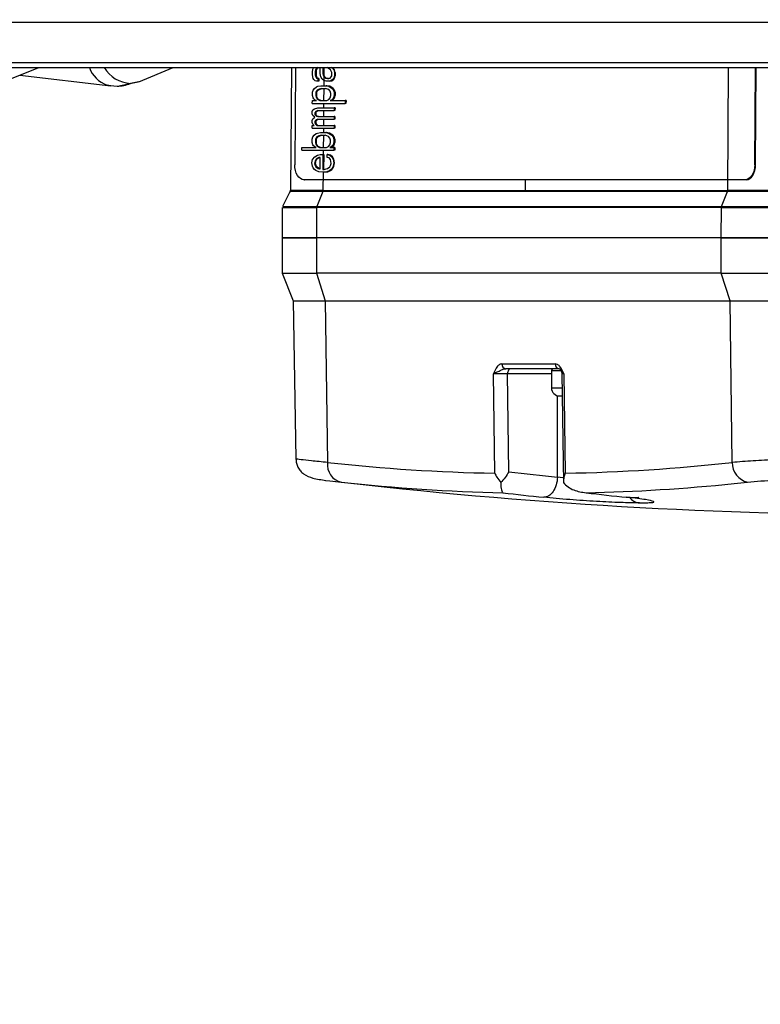
# Model space of a CAD drawing. Units: millimetres. Extents: x 5 to 416, y 3 to 291.
# Drawn here: x 229 to 232, y 136 to 141 of the extents above; entities that cross this region are included whole.
import ezdxf

# ---------------------------------------------------------------- set-up
doc = ezdxf.new("R2010")
doc.units = ezdxf.units.MM
doc.layers.add('GEOMETRY', color=7, linetype='Continuous')
doc.styles.add('SLDTEXTSTYLE0', font='TXT', dxfattribs={"width": 0.605})
doc.dimstyles.new('SLDDIMSTYLE4', dxfattribs={"dimtxt": 5.136637, "dimasz": 3.5, "dimexe": 0, "dimexo": 0.0625, "dimgap": 1.284159, "dimtad": 1, "dimdec": 0, "dimlfac": 20, "dimrnd": 1e-09, "dimzin": 12, "dimdsep": 46, "dimtxsty": 'SLDTEXTSTYLE0', "dimsah": 1, "dimcen": 0.09, "dimadec": 0, "dimazin": 3, "dimtol": 1, "dimtp": 2, "dimtm": 2, "dimtfac": 1, "dimtdec": 0, "dimtmove": 0, "dimatfit": 0, "dimfxl": 0, "dimfrac": 2, "dimtolj": 1, "dimarcsym": 0})

# ---------------------------------------------------------------- blocks, each defined once
blk = doc.blocks.new('_D_7')
at = {"layer": 'GEOMETRY'}
for p, q in [((335.4456, 183.0664), (335.4456, 192.9445)), ((58.7802, 183.0664), (336.4456, 183.0664)), ((335.4456, 183.0664), (335.4456, 146.2169)), ((58.5823, 146.2169), (336.4456, 146.2169)), ((335.4456, 146.2169), (335.4456, 136.3387))]:
    blk.add_line(p, q, dxfattribs=at)
for points in [[(335.4456, 183.0664), (336.2359, 188.203), (334.6554, 188.203)], [(335.4456, 146.2169), (334.6554, 141.0802), (336.2359, 141.0802)]]:
    blk.add_solid(points, dxfattribs=at)
at = {"layer": 'GEOMETRY', "char_height": 5.29167, "attachment_point": 1, "rotation": 90, "style": 'SLDTEXTSTYLE0'}
for s, insert in [('±2', (328.6243, 167.6304)), ('737', (328.6243, 153.8868))]:
    blk.add_mtext(s, dxfattribs=dict(at, insert=insert))

msp = doc.modelspace()

# ---------------------------------------------------------------- linework, layer by layer
at = {"color": 8, "linetype": 'Continuous', "lineweight": 25}
for p, q in [((223.7142, 141.2112), (244.9206, 141.2112)), ((223.7142, 141.0112), (244.9206, 141.0112)), ((230.1645, 140.9862), (230.1638, 140.8962)), ((232.1691, 140.3764), (232.1734, 140.9862)), ((230.1637, 140.8802), (230.1633, 140.8223)), ((230.1632, 140.8087), (230.1631, 140.7868)), ((230.163, 140.7731), (230.1628, 140.743)), ((230.1627, 140.7294), (230.1625, 140.6993)), ((230.1621, 140.6481), (230.1617, 140.5899)), ((230.1624, 140.6856), (230.1622, 140.6637)), ((230.1616, 140.5762), (230.1615, 140.5536)), ((230.1609, 140.4674), (230.1602, 140.3764)), ((231.1647, 140.3764), (231.1651, 140.4294)), ((231.3304, 139.4819), (231.2942, 139.4819)), ((231.3399, 139.4819), (231.3304, 139.4819)), ((231.2942, 139.4669), (231.0762, 139.4669)), ((231.2942, 139.3969), (231.3304, 139.3969)), ((231.3304, 139.3969), (231.3467, 139.3969)), ((231.3246, 138.9537), (231.3246, 139.3585)), ((230.1937, 138.9359), (230.2507, 138.9294)), ((231.3499, 138.9505), (231.3246, 138.9537)), ((232.2004, 138.9223), (232.2676, 138.9295))]:
    msp.add_line(p, q, dxfattribs=at)
at = {"color": 7, "linetype": 'Continuous', "lineweight": 25}
for p, q in [((223.734, 140.9862), (244.8956, 140.9862)), ((228.5734, 140.9148), (228.7502, 140.9862)), ((229.2461, 140.9155), (229.4164, 140.9862)), ((230.0036, 140.9862), (229.9983, 140.3763)), ((230.0235, 140.9862), (230.0202, 140.5044)), ((230.1085, 140.9673), (230.112, 140.9837)), ((230.112, 140.9837), (230.1141, 140.9862)), ((230.129, 140.9837), (230.1255, 140.9782)), ((230.1354, 140.9862), (230.129, 140.9837)), ((230.1329, 140.9837), (230.129, 140.9837)), ((230.1295, 140.9782), (230.1329, 140.9837)), ((230.1329, 140.9837), (230.1394, 140.9862)), ((230.1458, 140.9563), (230.146, 140.9862)), ((230.1596, 140.9862), (230.1594, 140.9563)), ((230.1636, 140.9862), (230.1634, 140.9563)), ((230.1868, 140.9837), (230.1804, 140.9862)), ((230.1969, 140.9755), (230.1868, 140.9837)), ((230.2008, 140.9862), (230.2072, 140.9837)), ((230.2111, 140.9837), (230.2047, 140.9862)), ((230.2072, 140.9837), (230.2139, 140.9755)), ((230.2111, 140.9837), (230.2072, 140.9837)), ((230.2179, 140.9755), (230.2111, 140.9837)), ((232.303, 140.5044), (232.3064, 140.9862)), ((232.307, 140.5044), (232.3103, 140.9862)), ((228.6563, 140.9483), (229.1072, 140.8958)), ((230.1084, 140.9509), (230.1085, 140.9673)), ((230.1116, 140.9317), (230.1084, 140.9509)), ((230.1221, 140.9673), (230.122, 140.9509)), ((230.122, 140.9509), (230.1253, 140.9399)), ((230.1259, 140.9509), (230.122, 140.9509)), ((230.1255, 140.9782), (230.1221, 140.9673)), ((230.126, 140.9673), (230.1221, 140.9673)), ((230.1253, 140.9399), (230.1286, 140.9344)), ((230.1292, 140.9399), (230.1253, 140.9399)), ((230.1295, 140.9782), (230.1255, 140.9782)), ((230.126, 140.9673), (230.1259, 140.9509)), ((230.1292, 140.9399), (230.1259, 140.9509)), ((230.126, 140.9673), (230.1295, 140.9782)), ((230.1286, 140.9344), (230.1354, 140.9317)), ((230.1326, 140.9344), (230.1286, 140.9344)), ((230.1326, 140.9344), (230.1292, 140.9399)), ((230.1394, 140.9317), (230.1326, 140.9344)), ((230.1491, 140.9399), (230.1458, 140.9563)), ((230.1558, 140.929), (230.1491, 140.9399)), ((230.1594, 140.9563), (230.1627, 140.9454)), ((230.1634, 140.9563), (230.1594, 140.9563)), ((230.1627, 140.9454), (230.1661, 140.9399)), ((230.1667, 140.9454), (230.1627, 140.9454)), ((230.1667, 140.9454), (230.1634, 140.9563)), ((230.1661, 140.9399), (230.1728, 140.9344)), ((230.17, 140.9399), (230.1661, 140.9399)), ((230.17, 140.9399), (230.1667, 140.9454)), ((230.1768, 140.9344), (230.17, 140.9399)), ((230.1728, 140.9344), (230.183, 140.9317)), ((230.1768, 140.9344), (230.1728, 140.9344)), ((230.187, 140.9317), (230.1768, 140.9344)), ((230.1898, 140.9317), (230.1966, 140.9344)), ((230.1966, 140.9344), (230.2035, 140.9454)), ((230.2036, 140.9618), (230.1969, 140.9755)), ((230.2035, 140.9454), (230.2036, 140.9618)), ((230.2136, 140.9344), (230.2102, 140.929)), ((230.2171, 140.9454), (230.2136, 140.9344)), ((230.2176, 140.9344), (230.2136, 140.9344)), ((230.2139, 140.9755), (230.2172, 140.9618)), ((230.2179, 140.9755), (230.2139, 140.9755)), ((230.2142, 140.929), (230.2176, 140.9344)), ((230.2172, 140.9618), (230.2171, 140.9454)), ((230.2211, 140.9454), (230.2171, 140.9454)), ((230.2212, 140.9618), (230.2172, 140.9618)), ((230.2176, 140.9344), (230.2211, 140.9454)), ((230.2212, 140.9618), (230.2179, 140.9755)), ((230.2212, 140.9618), (230.2211, 140.9454)), ((229.0884, 140.8996), (229.1399, 140.8939)), ((229.1072, 140.8958), (229.0888, 140.8995)), ((229.1399, 140.8939), (229.2497, 140.9171)), ((229.2461, 140.9155), (229.2043, 140.9073)), ((230.115, 140.9262), (230.1116, 140.9317)), ((230.1217, 140.9208), (230.115, 140.9262)), ((230.1181, 140.8825), (230.1283, 140.8907)), ((230.1285, 140.918), (230.1217, 140.9208)), ((230.1283, 140.8907), (230.1352, 140.8934)), ((230.1353, 140.918), (230.1285, 140.918)), ((230.1352, 140.8934), (230.1488, 140.8962)), ((230.1354, 140.9317), (230.1353, 140.918)), ((230.1393, 140.918), (230.1353, 140.918)), ((230.1394, 140.9317), (230.1354, 140.9317)), ((230.1394, 140.9317), (230.1393, 140.918)), ((230.1488, 140.8962), (230.176, 140.8962)), ((230.1626, 140.9235), (230.1558, 140.929)), ((230.1761, 140.918), (230.1626, 140.9235)), ((230.176, 140.8962), (230.1896, 140.8934)), ((230.1799, 140.8962), (230.176, 140.8962)), ((230.1863, 140.918), (230.1761, 140.918)), ((230.1935, 140.8934), (230.1799, 140.8962)), ((230.183, 140.9317), (230.1898, 140.9317)), ((230.1999, 140.9208), (230.1863, 140.918)), ((230.1903, 140.918), (230.1863, 140.918)), ((230.1896, 140.8934), (230.2065, 140.8825)), ((230.1935, 140.8934), (230.1896, 140.8934)), ((230.1903, 140.918), (230.2039, 140.9208)), ((230.2104, 140.8825), (230.1935, 140.8934)), ((230.2102, 140.929), (230.1999, 140.9208)), ((230.2039, 140.9208), (230.1999, 140.9208)), ((230.2039, 140.9208), (230.2142, 140.929)), ((230.2142, 140.929), (230.2102, 140.929)), ((230.1076, 140.8469), (230.1077, 140.8634)), ((230.111, 140.836), (230.1076, 140.8469)), ((230.1077, 140.8634), (230.1112, 140.8743)), ((230.1143, 140.8305), (230.111, 140.836)), ((230.1112, 140.8743), (230.1181, 140.8825)), ((230.1247, 140.8634), (230.1246, 140.8469)), ((230.1246, 140.8469), (230.128, 140.836)), ((230.1286, 140.8469), (230.1246, 140.8469)), ((230.1316, 140.8743), (230.1247, 140.8634)), ((230.1287, 140.8634), (230.1247, 140.8634)), ((230.128, 140.836), (230.1347, 140.8278)), ((230.1319, 140.836), (230.128, 140.836)), ((230.1287, 140.8634), (230.1286, 140.8469)), ((230.1319, 140.836), (230.1286, 140.8469)), ((230.1287, 140.8634), (230.1356, 140.8743)), ((230.1419, 140.8798), (230.1316, 140.8743)), ((230.1356, 140.8743), (230.1316, 140.8743)), ((230.1387, 140.8278), (230.1319, 140.836)), ((230.1356, 140.8743), (230.1458, 140.8798)), ((230.1521, 140.8825), (230.1419, 140.8798)), ((230.1458, 140.8798), (230.1419, 140.8798)), ((230.1458, 140.8798), (230.156, 140.8825)), ((230.1521, 140.8825), (230.1725, 140.8825)), ((230.1827, 140.8798), (230.1725, 140.8825)), ((230.1894, 140.877), (230.1827, 140.8798)), ((230.1891, 140.8278), (230.196, 140.836)), ((230.1962, 140.8688), (230.1894, 140.877)), ((230.196, 140.836), (230.1994, 140.8469)), ((230.1995, 140.8579), (230.1962, 140.8688)), ((230.1994, 140.8469), (230.1995, 140.8579)), ((230.2065, 140.8825), (230.2132, 140.8743)), ((230.2104, 140.8825), (230.2065, 140.8825)), ((230.213, 140.836), (230.2095, 140.8305)), ((230.2172, 140.8743), (230.2104, 140.8825)), ((230.2164, 140.8469), (230.213, 140.836)), ((230.2169, 140.836), (230.213, 140.836)), ((230.2132, 140.8743), (230.2165, 140.8634)), ((230.2172, 140.8743), (230.2132, 140.8743)), ((230.2135, 140.8305), (230.2169, 140.836)), ((230.2165, 140.8634), (230.2164, 140.8469)), ((230.2204, 140.8469), (230.2164, 140.8469)), ((230.2205, 140.8634), (230.2165, 140.8634)), ((230.2169, 140.836), (230.2204, 140.8469)), ((230.2205, 140.8634), (230.2172, 140.8743)), ((230.2205, 140.8634), (230.2204, 140.8469)), ((230.1074, 140.8087), (230.1075, 140.8223)), ((230.1074, 140.8087), (230.2706, 140.8087)), ((230.1075, 140.8223), (230.1279, 140.8223)), ((230.1211, 140.8251), (230.1143, 140.8305)), ((230.1174, 140.7813), (230.1344, 140.7868)), ((230.1279, 140.8223), (230.1211, 140.8251)), ((230.1344, 140.7868), (230.216, 140.7868)), ((230.1347, 140.8278), (230.1449, 140.8223)), ((230.1387, 140.8278), (230.1347, 140.8278)), ((230.1488, 140.8223), (230.1387, 140.8278)), ((230.1449, 140.8223), (230.1789, 140.8223)), ((230.1789, 140.8223), (230.1891, 140.8278)), ((230.2027, 140.8251), (230.1959, 140.8223)), ((230.1959, 140.8223), (230.2707, 140.8223)), ((230.1998, 140.8223), (230.2067, 140.8251)), ((230.2095, 140.8305), (230.2027, 140.8251)), ((230.2067, 140.8251), (230.2027, 140.8251)), ((230.2067, 140.8251), (230.2135, 140.8305)), ((230.2135, 140.8305), (230.2095, 140.8305)), ((230.216, 140.7868), (230.2159, 140.7731)), ((230.22, 140.7868), (230.216, 140.7868)), ((230.22, 140.7868), (230.2199, 140.7731)), ((230.2707, 140.8223), (230.2706, 140.8087)), ((230.2745, 140.8087), (230.2706, 140.8087)), ((230.2746, 140.8223), (230.2707, 140.8223)), ((230.2746, 140.8223), (230.2745, 140.8087)), ((230.107, 140.7567), (230.1071, 140.7676)), ((230.1104, 140.7485), (230.107, 140.7567)), ((230.1071, 140.7676), (230.1105, 140.7759)), ((230.1102, 140.7321), (230.1205, 140.7403)), ((230.1205, 140.7403), (230.1104, 140.7485)), ((230.1105, 140.7759), (230.1174, 140.7813)), ((230.1241, 140.7676), (230.1206, 140.7622)), ((230.1206, 140.7622), (230.1206, 140.754)), ((230.1246, 140.7622), (230.1206, 140.7622)), ((230.1206, 140.754), (230.124, 140.7485)), ((230.1246, 140.754), (230.1206, 140.754)), ((230.124, 140.7485), (230.1273, 140.7458)), ((230.1279, 140.7485), (230.124, 140.7485)), ((230.1275, 140.7704), (230.1241, 140.7676)), ((230.1281, 140.7676), (230.1241, 140.7676)), ((230.1246, 140.7622), (230.1281, 140.7676)), ((230.1246, 140.7622), (230.1246, 140.754)), ((230.1279, 140.7485), (230.1246, 140.754)), ((230.1273, 140.7458), (230.1341, 140.743)), ((230.1313, 140.7458), (230.1273, 140.7458)), ((230.1343, 140.7731), (230.1275, 140.7704)), ((230.1315, 140.7704), (230.1275, 140.7704)), ((230.1313, 140.7458), (230.1279, 140.7485)), ((230.1281, 140.7676), (230.1315, 140.7704)), ((230.1381, 140.743), (230.1313, 140.7458)), ((230.1315, 140.7704), (230.1383, 140.7731)), ((230.1341, 140.743), (230.2157, 140.743)), ((230.1343, 140.7731), (230.2159, 140.7731)), ((230.2157, 140.743), (230.2156, 140.7294)), ((230.2197, 140.743), (230.2157, 140.743)), ((230.2199, 140.7731), (230.2159, 140.7731)), ((230.2197, 140.743), (230.2196, 140.7294)), ((230.1065, 140.6856), (230.1066, 140.6993)), ((230.1066, 140.6993), (230.1168, 140.6993)), ((230.1067, 140.713), (230.1068, 140.7239)), ((230.1101, 140.7048), (230.1067, 140.713)), ((230.1068, 140.7239), (230.1102, 140.7321)), ((230.1168, 140.6993), (230.1101, 140.7048)), ((230.1238, 140.7239), (230.1203, 140.7184)), ((230.1203, 140.7184), (230.1203, 140.713)), ((230.1243, 140.7184), (230.1203, 140.7184)), ((230.1203, 140.713), (230.1237, 140.7048)), ((230.1243, 140.713), (230.1203, 140.713)), ((230.1237, 140.7048), (230.1304, 140.6993)), ((230.1276, 140.7048), (230.1237, 140.7048)), ((230.1272, 140.7266), (230.1238, 140.7239)), ((230.1278, 140.7239), (230.1238, 140.7239)), ((230.1243, 140.7184), (230.1278, 140.7239)), ((230.1243, 140.7184), (230.1243, 140.713)), ((230.1276, 140.7048), (230.1243, 140.713)), ((230.134, 140.7294), (230.1272, 140.7266)), ((230.1312, 140.7266), (230.1272, 140.7266)), ((230.1344, 140.6993), (230.1276, 140.7048)), ((230.1278, 140.7239), (230.1312, 140.7266)), ((230.1304, 140.6993), (230.2154, 140.6993)), ((230.1312, 140.7266), (230.138, 140.7294)), ((230.134, 140.7294), (230.2156, 140.7294)), ((230.2154, 140.6993), (230.2153, 140.6856)), ((230.2194, 140.6993), (230.2154, 140.6993)), ((230.2196, 140.7294), (230.2156, 140.7294)), ((230.2194, 140.6993), (230.2193, 140.6856)), ((230.1061, 140.6309), (230.1096, 140.6419)), ((230.1065, 140.6856), (230.2153, 140.6856)), ((230.1096, 140.6419), (230.1165, 140.6501)), ((230.1165, 140.6501), (230.1267, 140.6583)), ((230.13, 140.6419), (230.1231, 140.6309)), ((230.1267, 140.6583), (230.1335, 140.661)), ((230.1271, 140.6309), (230.134, 140.6419)), ((230.1403, 140.6473), (230.13, 140.6419)), ((230.134, 140.6419), (230.13, 140.6419)), ((230.1335, 140.661), (230.1472, 140.6637)), ((230.134, 140.6419), (230.1442, 140.6473)), ((230.1505, 140.6501), (230.1403, 140.6473)), ((230.1442, 140.6473), (230.1403, 140.6473)), ((230.1442, 140.6473), (230.1544, 140.6501)), ((230.1472, 140.6637), (230.1744, 140.6637)), ((230.1505, 140.6501), (230.1709, 140.6501)), ((230.1878, 140.6446), (230.1709, 140.6501)), ((230.1744, 140.6637), (230.1879, 140.661)), ((230.1783, 140.6637), (230.1744, 140.6637)), ((230.1919, 140.661), (230.1783, 140.6637)), ((230.1946, 140.6364), (230.1878, 140.6446)), ((230.1879, 140.661), (230.2049, 140.6501)), ((230.1919, 140.661), (230.1879, 140.661)), ((230.2088, 140.6501), (230.1919, 140.661)), ((230.2049, 140.6501), (230.2116, 140.6419)), ((230.2088, 140.6501), (230.2049, 140.6501)), ((230.2156, 140.6419), (230.2088, 140.6501)), ((230.2116, 140.6419), (230.2149, 140.6309)), ((230.2156, 140.6419), (230.2116, 140.6419)), ((230.2193, 140.6856), (230.2153, 140.6856)), ((230.2189, 140.6309), (230.2156, 140.6419)), ((230.106, 140.6145), (230.1061, 140.6309)), ((230.1094, 140.6036), (230.106, 140.6145)), ((230.1127, 140.5981), (230.1094, 140.6036)), ((230.1195, 140.5926), (230.1127, 140.5981)), ((230.1263, 140.5899), (230.1195, 140.5926)), ((230.1231, 140.6309), (230.123, 140.6145)), ((230.123, 140.6145), (230.1264, 140.6036)), ((230.127, 140.6145), (230.123, 140.6145)), ((230.1271, 140.6309), (230.1231, 140.6309)), ((230.1264, 140.6036), (230.1331, 140.5954)), ((230.1303, 140.6036), (230.1264, 140.6036)), ((230.1271, 140.6309), (230.127, 140.6145)), ((230.1303, 140.6036), (230.127, 140.6145)), ((230.1371, 140.5954), (230.1303, 140.6036)), ((230.1331, 140.5954), (230.1433, 140.5899)), ((230.1371, 140.5954), (230.1331, 140.5954)), ((230.1472, 140.5899), (230.1371, 140.5954)), ((230.1773, 140.5899), (230.1875, 140.5954)), ((230.1875, 140.5954), (230.1944, 140.6036)), ((230.2011, 140.5926), (230.1943, 140.5899)), ((230.1944, 140.6036), (230.1978, 140.6145)), ((230.1979, 140.6255), (230.1946, 140.6364)), ((230.1978, 140.6145), (230.1979, 140.6255)), ((230.1982, 140.5899), (230.205, 140.5926)), ((230.2079, 140.5981), (230.2011, 140.5926)), ((230.205, 140.5926), (230.2011, 140.5926)), ((230.205, 140.5926), (230.2119, 140.5981)), ((230.2114, 140.6036), (230.2079, 140.5981)), ((230.2119, 140.5981), (230.2079, 140.5981)), ((230.2148, 140.6145), (230.2114, 140.6036)), ((230.2153, 140.6036), (230.2114, 140.6036)), ((230.2119, 140.5981), (230.2153, 140.6036)), ((230.2149, 140.6309), (230.2148, 140.6145)), ((230.2188, 140.6145), (230.2148, 140.6145)), ((230.2189, 140.6309), (230.2149, 140.6309)), ((230.2153, 140.6036), (230.2188, 140.6145)), ((230.2189, 140.6309), (230.2188, 140.6145)), ((230.0548, 140.5762), (230.0549, 140.5899)), ((230.0548, 140.5762), (230.2146, 140.5762)), ((230.0549, 140.5899), (230.1263, 140.5899)), ((230.1088, 140.5298), (230.1191, 140.5434)), ((230.1191, 140.5434), (230.1328, 140.5516)), ((230.1328, 140.5516), (230.1464, 140.5544)), ((230.1433, 140.5899), (230.1773, 140.5899)), ((230.1464, 140.5544), (230.16, 140.5544)), ((230.16, 140.5544), (230.1595, 140.4805)), ((230.164, 140.5544), (230.16, 140.5544)), ((230.164, 140.5544), (230.1635, 140.4805)), ((230.1803, 140.5407), (230.1804, 140.5544)), ((230.1804, 140.5544), (230.194, 140.5516)), ((230.1844, 140.5544), (230.1804, 140.5544)), ((230.198, 140.5516), (230.1844, 140.5544)), ((230.194, 140.5516), (230.2041, 140.5434)), ((230.198, 140.5516), (230.194, 140.5516)), ((230.1943, 140.5899), (230.2147, 140.5899)), ((230.2081, 140.5434), (230.198, 140.5516)), ((230.2041, 140.5434), (230.2109, 140.5325)), ((230.2081, 140.5434), (230.2041, 140.5434)), ((230.2148, 140.5325), (230.2081, 140.5434)), ((230.2147, 140.5899), (230.2146, 140.5762)), ((230.2185, 140.5762), (230.2146, 140.5762)), ((230.2186, 140.5899), (230.2147, 140.5899)), ((230.2186, 140.5899), (230.2185, 140.5762)), ((230.1053, 140.5134), (230.1088, 140.5298)), ((230.1086, 140.4969), (230.1053, 140.5134)), ((230.112, 140.4887), (230.1086, 140.4969)), ((230.1224, 140.527), (230.1189, 140.5106)), ((230.1189, 140.5106), (230.1222, 140.4997)), ((230.1229, 140.5106), (230.1189, 140.5106)), ((230.1222, 140.4997), (230.1256, 140.4942)), ((230.1262, 140.4997), (230.1222, 140.4997)), ((230.1293, 140.5352), (230.1224, 140.527)), ((230.1264, 140.527), (230.1224, 140.527)), ((230.1229, 140.5106), (230.1264, 140.527)), ((230.1262, 140.4997), (230.1229, 140.5106)), ((230.1256, 140.4942), (230.1357, 140.486)), ((230.1296, 140.4942), (230.1256, 140.4942)), ((230.1296, 140.4942), (230.1262, 140.4997)), ((230.1264, 140.527), (230.1332, 140.5352)), ((230.1395, 140.5407), (230.1293, 140.5352)), ((230.1332, 140.5352), (230.1293, 140.5352)), ((230.1397, 140.486), (230.1296, 140.4942)), ((230.1332, 140.5352), (230.1435, 140.5407)), ((230.1463, 140.5407), (230.1395, 140.5407)), ((230.1459, 140.4833), (230.1463, 140.5407)), ((230.1905, 140.538), (230.1803, 140.5407)), ((230.1833, 140.486), (230.1936, 140.4942)), ((230.1972, 140.5298), (230.1905, 140.538)), ((230.1936, 140.4942), (230.197, 140.4997)), ((230.197, 140.4997), (230.2005, 140.5106)), ((230.2005, 140.5106), (230.1972, 140.5298)), ((230.2106, 140.4969), (230.2072, 140.4887)), ((230.2141, 140.5134), (230.2106, 140.4969)), ((230.2146, 140.4969), (230.2106, 140.4969)), ((230.2109, 140.5325), (230.2141, 140.5134)), ((230.2148, 140.5325), (230.2109, 140.5325)), ((230.2111, 140.4887), (230.2146, 140.4969)), ((230.2181, 140.5134), (230.2141, 140.5134)), ((230.2146, 140.4969), (230.2181, 140.5134)), ((230.2181, 140.5134), (230.2148, 140.5325)), ((232.303, 140.5044), (232.307, 140.5044)), ((230.1187, 140.4805), (230.112, 140.4887)), ((230.1255, 140.4751), (230.1187, 140.4805)), ((230.139, 140.4696), (230.1255, 140.4751)), ((230.1357, 140.486), (230.1425, 140.4833)), ((230.1397, 140.486), (230.1357, 140.486)), ((230.1594, 140.4669), (230.139, 140.4696)), ((230.1459, 140.4835), (230.1397, 140.486)), ((230.1425, 140.4833), (230.1459, 140.4833)), ((230.1798, 140.4696), (230.1594, 140.4669)), ((230.1634, 140.4669), (230.1594, 140.4669)), ((230.1595, 140.4805), (230.1663, 140.4805)), ((230.1634, 140.4669), (230.1838, 140.4696)), ((230.1663, 140.4805), (230.1765, 140.4833)), ((230.1765, 140.4833), (230.1833, 140.486)), ((230.1935, 140.4751), (230.1798, 140.4696)), ((230.1838, 140.4696), (230.1798, 140.4696)), ((230.1838, 140.4696), (230.1974, 140.4751)), ((230.2003, 140.4805), (230.1935, 140.4751)), ((230.1974, 140.4751), (230.1935, 140.4751)), ((230.1974, 140.4751), (230.2043, 140.4805)), ((230.2072, 140.4887), (230.2003, 140.4805)), ((230.2043, 140.4805), (230.2003, 140.4805)), ((230.2043, 140.4805), (230.2111, 140.4887)), ((230.2111, 140.4887), (230.2072, 140.4887)), ((230.065, 140.4294), (230.069, 140.4294)), ((232.2569, 140.4294), (230.0653, 140.4294)), ((230.0653, 140.4294), (230.0693, 140.4294)), ((232.2608, 140.4294), (230.0693, 140.4294)), ((232.2608, 140.4294), (232.2569, 140.4294)), ((229.9973, 140.3722), (229.9594, 140.2965)), ((230.1594, 140.372), (230.1295, 140.2966)), ((232.1683, 140.372), (230.1594, 140.372)), ((230.1602, 140.3764), (231.1647, 140.3764)), ((231.1647, 140.3764), (232.1691, 140.3764)), ((232.1384, 140.2966), (232.1683, 140.372)), ((229.9584, 140.2924), (229.9571, 140.1419)), ((230.1286, 140.2922), (230.1276, 140.1419)), ((232.1376, 140.2922), (230.1286, 140.2922)), ((230.1295, 140.2966), (232.1384, 140.2966)), ((232.1365, 140.1419), (232.1376, 140.2922)), ((229.9571, 140.1419), (229.9571, 139.9669)), ((230.1276, 140.1419), (229.9571, 140.1419)), ((229.9571, 140.1419), (230.1276, 140.1419)), ((230.1276, 140.1419), (230.1276, 139.9669)), ((232.1365, 140.1419), (230.1276, 140.1419)), ((233.2933, 140.1419), (232.1365, 140.1419)), ((232.1365, 139.9669), (232.1365, 140.1419)), ((232.1365, 140.1419), (233.2933, 140.1419)), ((229.9571, 139.9669), (230.0126, 139.8282)), ((229.9571, 139.9669), (230.1276, 139.9669)), ((232.1365, 139.9669), (230.1276, 139.9669)), ((230.1276, 139.9669), (230.1716, 139.8282)), ((232.1365, 139.9669), (233.2933, 139.9669)), ((232.1805, 139.8282), (232.1365, 139.9669)), ((230.0126, 139.8282), (230.0263, 139.0444)), ((230.0126, 139.8282), (230.1716, 139.8282)), ((230.1716, 139.8282), (232.1805, 139.8282)), ((230.1716, 139.8282), (230.1827, 139.0271)), ((232.1916, 139.0271), (232.1805, 139.8282)), ((232.1805, 139.8282), (233.2595, 139.8282)), ((231.0482, 139.5164), (231.3125, 139.5164)), ((231.3324, 139.4919), (231.068, 139.4919)), ((231.2942, 139.4819), (231.2942, 139.3969)), ((231.3457, 139.4683), (231.3533, 138.9247)), ((231.0129, 138.9737), (231.006, 139.4673)), ((231.0829, 138.9808), (231.0762, 139.4669)), ((231.3561, 139.4673), (231.3629, 138.9737)), ((231.3342, 139.3569), (231.3473, 139.3569)), ((230.1727, 138.9383), (230.1937, 138.9359)), ((231.7315, 138.8261), (231.767, 138.8273))]:
    msp.add_line(p, q, dxfattribs=at)
at = {"color": 7, "linetype": 'Continuous', "lineweight": 25, "flags": 128}
for points in [[(230.0653, 140.4294), (230.0564, 140.4309), (230.0479, 140.4351), (230.04, 140.4421), (230.0332, 140.4514), (230.0276, 140.4627), (230.0235, 140.4757), (230.021, 140.4898), (230.0202, 140.5044)], [(232.303, 140.5044), (232.3021, 140.4898), (232.2994, 140.4757), (232.2951, 140.4627), (232.2893, 140.4514), (232.2823, 140.4421), (232.2744, 140.4351), (232.2658, 140.4309), (232.2569, 140.4294)], [(232.2608, 140.4294), (232.2697, 140.4308), (232.2783, 140.4351), (232.2863, 140.442), (232.2933, 140.4513), (232.299, 140.4627), (232.3033, 140.4757), (232.306, 140.4897), (232.307, 140.5044)]]:
    msp.add_lwpolyline(points, dxfattribs=at)
at = {"color": 8, "linetype": 'Continuous', "lineweight": 25}
for centre, radius, start, end in [((229.1346, 141.0337), 0.1417, 199.5435, 251.1532), ((229.215, 141.0715), 0.1645, 211.1966, 266.2872), ((231.7398, 138.8991), 0.0735, 217.7253, 263.5241)]:
    msp.add_arc(centre, radius, start, end, dxfattribs=at)
at = {"color": 7, "linetype": 'Continuous', "lineweight": 25}
for centre, radius, start, end in [((229.1385, 141.0627), 0.1688, 270.3033, 292.9575), ((229.9883, 140.3765), 0.01, 337.9056, 359.6327), ((231.0709, 139.5145), 0.0228, 175.0233, 262.8061), ((231.3352, 139.5145), 0.0228, 175.0236, 262.8044), ((231.3042, 139.4819), 0.01, 90, 180), ((231.3342, 139.3969), 0.04, 180, 270), ((230.2711, 139.0161), 0.089, 172.9396, 256.7502), ((231.19, 148.209), 9.237, 263.73969, 268.90155), ((232.9591, 154.6482), 15.7794, 263.17137, 264.05468), ((231.1872, 148.16), 9.188, 271.09583, 276.27603), ((232.2896, 139.025), 0.0981, 178.7988, 257.0275), ((233.0956, 163.7669), 25, 263.33423, 270), ((231.2621, 148.1505), 9.2763, 263.7401, 268.71185), ((231.2592, 148.0978), 9.2236, 271.28566, 275.85683), ((232.8971, 154.6091), 15.8402, 263.3166, 264.05473), ((233.3097, 154.6091), 15.8402, 263.3166, 264.05473)]:
    msp.add_arc(centre, radius, start, end, dxfattribs=at)
for points, knots in [([(230.1594, 140.372), (230.1303, 140.372), (230.0722, 140.372), (230.0207, 140.372), (229.9959, 140.372), (229.9996, 140.372), (230.0006, 140.372)], [0, 0, 0, 0, 0.3000497, 0.6000994, 0.9001491, 1, 1, 1, 1]), ([(233.2689, 140.372), (233.2263, 140.372), (233.1412, 140.372), (232.9953, 140.372), (232.8427, 140.372), (232.6879, 140.372), (232.537, 140.372), (232.3963, 140.372), (232.2691, 140.372), (232.2019, 140.372), (232.1683, 140.372)], [0, 0, 0, 0, 0.125, 0.25, 0.375, 0.5, 0.625, 0.75, 0.875, 1, 1, 1, 1]), ([(229.962, 140.2922), (229.961, 140.2922), (229.9571, 140.2922), (229.9831, 140.2922), (230.0371, 140.2922), (230.0981, 140.2922), (230.1286, 140.2922)], [0, 0, 0, 0, 0.099936, 0.399958, 0.699979, 1, 1, 1, 1]), ([(229.963, 140.2966), (229.962, 140.2966), (229.9581, 140.2966), (229.9841, 140.2966), (230.0381, 140.2966), (230.099, 140.2966), (230.1295, 140.2966)], [0, 0, 0, 0, 0.099974, 0.399983, 0.699991, 1, 1, 1, 1]), ([(231.0482, 139.5164), (231.0427, 139.5151), (231.032, 139.5126), (231.0174, 139.494), (231.0103, 139.4772), (231.006, 139.4673)], [0, 0, 0, 0, 0.301956, 0.5894, 1, 1, 1, 1]), ([(231.3561, 139.4673), (231.3496, 139.4813), (231.3406, 139.5008), (231.3239, 139.5147), (231.3162, 139.5159), (231.3125, 139.5164)], [0, 0, 0, 0, 0.574979, 0.800128, 1, 1, 1, 1]), ([(231.006, 139.4673), (231.0108, 139.4698), (231.0203, 139.4748), (231.0378, 139.4821), (231.0539, 139.4897), (231.0635, 139.4912), (231.068, 139.4919)], [0, 0, 0, 0, 0.278983, 0.562183, 0.790523, 1, 1, 1, 1]), ([(231.3324, 139.4919), (231.3341, 139.4913), (231.3377, 139.4899), (231.3395, 139.4842), (231.3418, 139.4809), (231.3426, 139.4797)], [0, 0, 0, 0, 0.35211, 0.771207, 1, 1, 1, 1]), ([(231.342, 139.4794), (231.3429, 139.478), (231.3452, 139.4743), (231.3455, 139.4699), (231.3456, 139.4671)], [0, 0, 0, 0, 0.371227, 1, 1, 1, 1]), ([(231.0762, 139.4669), (231.0727, 139.4669), (231.0663, 139.467), (231.0537, 139.4671), (231.0411, 139.4672), (231.0293, 139.4672), (231.0172, 139.4673), (231.0105, 139.4673), (231.006, 139.4673)], [0, 0, 0, 0, 0.156583, 0.292294, 0.500276, 0.630063, 0.756798, 1, 1, 1, 1]), ([(230.0263, 139.0447), (230.0264, 139.0411), (230.0268, 139.0337), (230.0296, 139.019), (230.0364, 139.0013), (230.0486, 138.9836), (230.0724, 138.9624), (230.1123, 138.9465), (230.1519, 138.9412), (230.1739, 138.9382)], [0, 0, 0, 0, 0.031874, 0.066341, 0.145698, 0.242023, 0.356658, 0.641395, 1, 1, 1, 1]), ([(233.251, 139.0271), (233.2091, 139.0298), (233.1272, 139.0352), (232.9863, 139.0409), (232.8405, 139.0444), (232.6916, 139.0456), (232.5465, 139.0444), (232.412, 139.0409), (232.2893, 139.0352), (232.2247, 139.0298), (232.1916, 139.0271)], [0, 0, 0, 0, 0.12784, 0.250034, 0.375934, 0.500148, 0.624313, 0.750154, 0.872251, 1, 1, 1, 1]), ([(231.0829, 138.9808), (231.0769, 138.9713), (231.065, 138.9527), (231.0497, 138.9353), (231.0422, 138.9268)], [0, 0, 0, 0, 0.50944, 1, 1, 1, 1]), ([(231.0129, 138.9737), (231.0161, 138.9669), (231.0238, 138.951), (231.0355, 138.9357), (231.0422, 138.9268)], [0, 0, 0, 0, 0.422409, 1, 1, 1, 1]), ([(231.3629, 138.9737), (231.3604, 138.9671), (231.3544, 138.9511), (231.3537, 138.9358), (231.3533, 138.9268)], [0, 0, 0, 0, 0.4136822, 1, 1, 1, 1]), ([(232.2676, 138.9294), (232.3111, 138.9334), (232.398, 138.9413), (232.574, 138.9473), (232.7517, 138.9482), (232.9174, 138.9449), (233.0641, 138.9389), (233.1483, 138.9326), (233.1905, 138.9294)], [0, 0, 0, 0, 0.186857, 0.373304, 0.559556, 0.706139, 0.852946, 1, 1, 1, 1]), ([(231.0422, 138.9268), (231.0426, 138.9198), (231.0435, 138.9054), (231.047, 138.8847), (231.0509, 138.8798), (231.0536, 138.8765)], [0, 0, 0, 0, 0.233139, 0.480049, 1, 1, 1, 1]), ([(231.3533, 138.9268), (231.3607, 138.9194), (231.3757, 138.9045), (231.4135, 138.8843), (231.4451, 138.8796), (231.4662, 138.8765)], [0, 0, 0, 0, 0.248816, 0.499495, 1, 1, 1, 1]), ([(231.7315, 138.8261), (231.7017, 138.8265), (231.6426, 138.8273), (231.5161, 138.8332), (231.4299, 138.8393), (231.3857, 138.8425)], [0, 0, 0, 0, 0.330664, 0.656371, 1, 1, 1, 1]), ([(231.6645, 138.8554), (231.6755, 138.8545), (231.6987, 138.8525), (231.7188, 138.8526), (231.7286, 138.8531), (231.7284, 138.8562), (231.7284, 138.8564)], [0, 0, 0, 0, 0.321463, 0.6758883, 0.9784898, 1, 1, 1, 1])]:
    msp.add_open_spline(points, degree=3, knots=knots, dxfattribs=at)
at = {"color": 8, "linetype": 'Continuous', "lineweight": 25}
for points, knots in [([(230.1602, 140.3764), (230.1312, 140.3764), (230.0732, 140.3764), (230.0217, 140.3764), (229.997, 140.3764), (230.0007, 140.3764), (230.0016, 140.3764)], [0, 0, 0, 0, 0.300021, 0.600043, 0.900064, 1, 1, 1, 1]), ([(231.3426, 139.4797), (231.3434, 139.4783), (231.3457, 139.4739), (231.3519, 139.47), (231.3561, 139.4673)], [0, 0, 0, 0, 0.328253, 1, 1, 1, 1]), ([(231.3561, 139.4673), (231.3528, 139.4673), (231.3478, 139.4673), (231.3457, 139.4672), (231.3459, 139.4672), (231.346, 139.4672)], [0, 0, 0, 0, 0.584253, 0.888772, 1, 1, 1, 1]), ([(230.1827, 139.0271), (230.1541, 139.0298), (230.0982, 139.0352), (230.0487, 139.0408), (230.025, 139.0439), (230.0286, 139.0443), (230.0294, 139.0444)], [0, 0, 0, 0, 0.306592, 0.599636, 0.901669, 1, 1, 1, 1]), ([(231.3857, 138.8425), (231.3625, 138.8444), (231.3162, 138.8481), (231.2763, 138.852), (231.2564, 138.854)], [0, 0, 0, 0, 0.499521, 1, 1, 1, 1]), ([(231.767, 138.8273), (231.7751, 138.8275), (231.8037, 138.8282), (231.8062, 138.8334), (231.775, 138.8408), (231.7233, 138.8481), (231.6871, 138.8521), (231.669, 138.854)], [0, 0, 0, 0, 0.108873, 0.388003, 0.681081, 0.840228, 1, 1, 1, 1])]:
    msp.add_open_spline(points, degree=3, knots=knots, dxfattribs=at)
at = {"color": 7, "linetype": 'Continuous', "lineweight": 25}
for points in [[(230.1602, 140.3764), (230.1602, 140.3757), (230.1601, 140.3741), (230.1596, 140.3727), (230.1594, 140.372)], [(232.1683, 140.372), (232.1685, 140.3727), (232.169, 140.3741), (232.1691, 140.3757), (232.1691, 140.3764)], [(233.2682, 140.3764), (233.2257, 140.3764), (233.1408, 140.3764), (232.995, 140.3764), (232.8427, 140.3764), (232.6881, 140.3764), (232.5374, 140.3764), (232.3969, 140.3764), (232.2698, 140.3764), (232.2027, 140.3764), (232.1692, 140.3764)], [(230.1295, 140.2966), (230.1292, 140.2959), (230.1288, 140.2945), (230.1287, 140.293), (230.1286, 140.2922)], [(232.1376, 140.2922), (232.1376, 140.293), (232.1377, 140.2945), (232.1382, 140.2959), (232.1384, 140.2966)], [(232.1376, 140.2922), (232.1728, 140.2922), (232.2433, 140.2922), (232.3768, 140.2922), (232.5245, 140.2922), (232.6828, 140.2922), (232.8453, 140.2922), (233.0054, 140.2922), (233.1585, 140.2922), (233.2478, 140.2922), (233.2925, 140.2922)], [(232.1384, 140.2966), (232.1736, 140.2966), (232.244, 140.2966), (232.3774, 140.2966), (232.5248, 140.2966), (232.683, 140.2966), (232.8452, 140.2966), (233.0051, 140.2966), (233.1581, 140.2966), (233.2472, 140.2966), (233.2918, 140.2966)], [(231.0914, 139.4919), (231.0894, 139.4915), (231.0854, 139.4907), (231.0804, 139.485), (231.0768, 139.4767), (231.0764, 139.4701), (231.0762, 139.4669)], [(231.3246, 138.9537), (231.3229, 138.9405), (231.3193, 138.9142), (231.3028, 138.8811), (231.2809, 138.8581), (231.2646, 138.8554), (231.2564, 138.854)]]:
    msp.add_open_spline(points, degree=3, dxfattribs=at)

# ---------------------------------------------------------------- dimensions: what is measured, and where the dimension line sits
at = {"layer": 'GEOMETRY'}
dim = msp.add_linear_dim(base=(335.4456, 146.2169), p1=(57.7802, 183.0664), p2=(57.5823, 146.2169), angle=90, dimstyle='SLDDIMSTYLE4', dxfattribs=at)
dim.commit()
dim.dimension.update_dxf_attribs({"geometry": '_D_7', "text_midpoint": (335.4456, 164.6416), "dimtype": 160})

doc.saveas('drawing.dxf')
